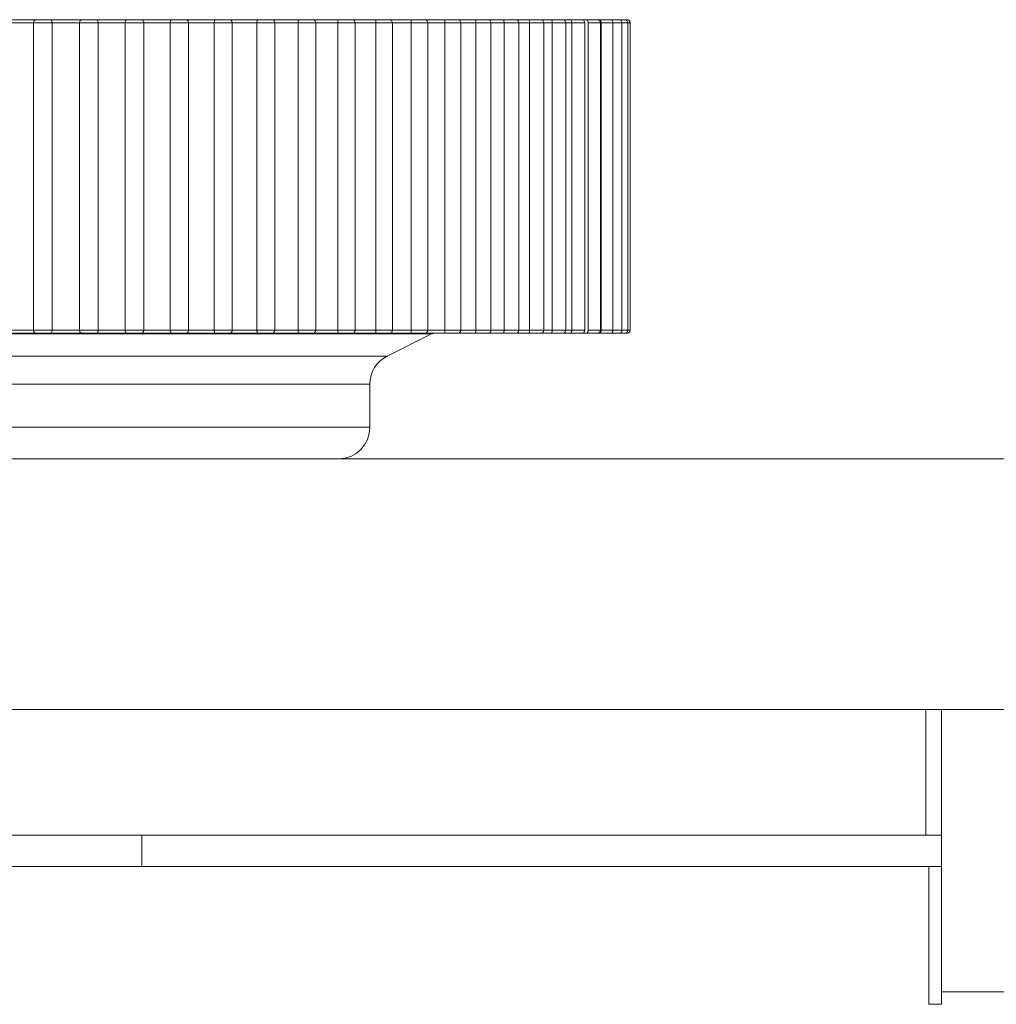
# Model space of a CAD drawing. Units: inches. Extents: x 0 to 16.5, y 0 to 11.7.
# Drawn here: x 3 to 3.1, y 2.6 to 2.7 of the extents above; entities that cross this region are included whole.
import ezdxf

# ---------------------------------------------------------------- set-up
doc = ezdxf.new("R2010")
doc.units = ezdxf.units.IN
doc.header["$MEASUREMENT"] = 0
doc.layers.add('Calque 1', color=7, linetype='Continuous')

msp = doc.modelspace()

# ---------------------------------------------------------------- linework, layer by layer
at = {"layer": 'Calque 1', "lineweight": 0}
for points in [[(3.019101, 2.671636), (3.019379, 2.671636), (3.019643, 2.671636), (3.019921, 2.671636), (3.020199, 2.671636), (3.020476, 2.671636), (3.020754, 2.671636), (3.021032, 2.671636), (3.02131, 2.671636)], [(3.021073, 2.671442), (3.020851, 2.671442), (3.020643, 2.671442), (3.020421, 2.671442), (3.020212, 2.671442), (3.01999, 2.671442), (3.019782, 2.671442), (3.01956, 2.671442), (3.019351, 2.671442)], [(3.021115, 2.671553), (3.021101, 2.671539), (3.021073, 2.671483), (3.021073, 2.671442)], [(3.021073, 2.65215), (3.021073, 2.671442)], [(3.022254, 2.671439), (3.022226, 2.671439), (3.022115, 2.671439), (3.021935, 2.671439), (3.021712, 2.671439), (3.021476, 2.671439), (3.021282, 2.671439), (3.021129, 2.671439), (3.021073, 2.671439)], [(3.021268, 2.671636), (3.02124, 2.671636), (3.021226, 2.671636), (3.021198, 2.671622), (3.021185, 2.671608), (3.021157, 2.671608), (3.021143, 2.671594), (3.021129, 2.671567), (3.021115, 2.671553)], [(3.021268, 2.671636), (3.021296, 2.671636), (3.021393, 2.671636), (3.021532, 2.671636), (3.021698, 2.671636), (3.021851, 2.671636), (3.021976, 2.671636), (3.022046, 2.671636), (3.02206, 2.671636)], [(3.02199, 2.671636), (3.022268, 2.671636), (3.022532, 2.671636), (3.02281, 2.671636), (3.023087, 2.671636), (3.023365, 2.671636), (3.023643, 2.671636), (3.023907, 2.671636), (3.024185, 2.671636)], [(3.022254, 2.671442), (3.022254, 2.671483), (3.02224, 2.671511), (3.022226, 2.671553), (3.022199, 2.67158), (3.022171, 2.671608), (3.022129, 2.671622), (3.022101, 2.671636), (3.02206, 2.671636)], [(3.023962, 2.671442), (3.023754, 2.671442), (3.023546, 2.671442), (3.023323, 2.671442), (3.023115, 2.671442), (3.022893, 2.671442), (3.022685, 2.671442), (3.022462, 2.671442), (3.022254, 2.671442)], [(3.022254, 2.65215), (3.022254, 2.671442)], [(3.024032, 2.671594), (3.024018, 2.67158), (3.02399, 2.671539), (3.023976, 2.671483), (3.023962, 2.671442)], [(3.023962, 2.65215), (3.023962, 2.671442)], [(3.025143, 2.671439), (3.025129, 2.671439), (3.025032, 2.671439), (3.024865, 2.671439), (3.024643, 2.671439), (3.024407, 2.671439), (3.024199, 2.671439), (3.024046, 2.671439), (3.023962, 2.671439)], [(3.024157, 2.671636), (3.024143, 2.671636), (3.024129, 2.671636), (3.024115, 2.671636), (3.024101, 2.671622), (3.024073, 2.671622), (3.02406, 2.671608), (3.024046, 2.671608), (3.024032, 2.671594)], [(3.024157, 2.671636), (3.024157, 2.671636), (3.024199, 2.671636), (3.02431, 2.671636), (3.024449, 2.671636), (3.024615, 2.671636), (3.024768, 2.671636), (3.024879, 2.671636), (3.024949, 2.671636)], [(3.024865, 2.671636), (3.025129, 2.671636), (3.025407, 2.671636), (3.025685, 2.671636), (3.025949, 2.671636), (3.026226, 2.671636), (3.02649, 2.671636), (3.026768, 2.671636), (3.027032, 2.671636)], [(3.025143, 2.671442), (3.025143, 2.671483), (3.025129, 2.671511), (3.025115, 2.671553), (3.025087, 2.67158), (3.02506, 2.671608), (3.025018, 2.671622), (3.02499, 2.671636), (3.024949, 2.671636)], [(3.026837, 2.671442), (3.026629, 2.671442), (3.026407, 2.671442), (3.026198, 2.671442), (3.02599, 2.671442), (3.025768, 2.671442), (3.02556, 2.671442), (3.025351, 2.671442), (3.025143, 2.671442)], [(3.025143, 2.65215), (3.025143, 2.671442)], [(3.026921, 2.671608), (3.026879, 2.67158), (3.026851, 2.671539), (3.026837, 2.671483), (3.026837, 2.671442)], [(3.026837, 2.65215), (3.026837, 2.671442)], [(3.028004, 2.671439), (3.02799, 2.671439), (3.027907, 2.671439), (3.027754, 2.671439), (3.027546, 2.671439), (3.02731, 2.671439), (3.027101, 2.671439), (3.026935, 2.671439), (3.026837, 2.671439)], [(3.027018, 2.671636), (3.027004, 2.671636), (3.02699, 2.671636), (3.026976, 2.671636), (3.026962, 2.671622), (3.026949, 2.671622), (3.026935, 2.671622), (3.026921, 2.671608)], [(3.027018, 2.671636), (3.027018, 2.671636), (3.027074, 2.671636), (3.027185, 2.671636), (3.027337, 2.671636), (3.027504, 2.671636), (3.027643, 2.671636), (3.027754, 2.671636), (3.02781, 2.671636)], [(3.027699, 2.671636), (3.027962, 2.671636), (3.02824, 2.671636), (3.028504, 2.671636), (3.028768, 2.671636), (3.029032, 2.671636), (3.02931, 2.671636), (3.029573, 2.671636), (3.029838, 2.671636)], [(3.028004, 2.671442), (3.028004, 2.671483), (3.02799, 2.671511), (3.027962, 2.671553), (3.027949, 2.67158), (3.027907, 2.671608), (3.027879, 2.671622), (3.027837, 2.671636), (3.02781, 2.671636)], [(3.029657, 2.671442), (3.029449, 2.671442), (3.02924, 2.671442), (3.029032, 2.671442), (3.028823, 2.671442), (3.028615, 2.671442), (3.028407, 2.671442), (3.028198, 2.671442), (3.02799, 2.671442)], [(3.028004, 2.65215), (3.028004, 2.671442)], [(3.029768, 2.671622), (3.029754, 2.671622), (3.029698, 2.67158), (3.029671, 2.671539), (3.029657, 2.671483), (3.029657, 2.671442)], [(3.029657, 2.65215), (3.029657, 2.671442)], [(3.03081, 2.671439), (3.03081, 2.671439), (3.03074, 2.671439), (3.030601, 2.671439), (3.030393, 2.671439), (3.030171, 2.671439), (3.029949, 2.671439), (3.029768, 2.671439), (3.029657, 2.671439)], [(3.029824, 2.671636), (3.029824, 2.671636), (3.02981, 2.671636), (3.029796, 2.671636), (3.029782, 2.671636), (3.029768, 2.671622)], [(3.029824, 2.671636), (3.029838, 2.671636), (3.029893, 2.671636), (3.030018, 2.671636), (3.030171, 2.671636), (3.030337, 2.671636), (3.030476, 2.671636), (3.030574, 2.671636), (3.030615, 2.671636)], [(3.03049, 2.671636), (3.030754, 2.671636), (3.031018, 2.671636), (3.031282, 2.671636), (3.031532, 2.671636), (3.031796, 2.671636), (3.03206, 2.671636), (3.032324, 2.671636), (3.032573, 2.671636)], [(3.03081, 2.671442), (3.03081, 2.671483), (3.030796, 2.671511), (3.030782, 2.671553), (3.030754, 2.67158), (3.030726, 2.671608), (3.030685, 2.671622), (3.030657, 2.671636), (3.030615, 2.671636)], [(3.032421, 2.671439), (3.032212, 2.671439), (3.032004, 2.671439), (3.03181, 2.671439), (3.031601, 2.671439), (3.031393, 2.671439), (3.031199, 2.671439), (3.03099, 2.671439), (3.030782, 2.671439)], [(3.03081, 2.65215), (3.03081, 2.671442)], [(3.032532, 2.671622), (3.032504, 2.671622), (3.032448, 2.67158), (3.032435, 2.671539), (3.032421, 2.671483), (3.032421, 2.671442)], [(3.032421, 2.65215), (3.032421, 2.671442)], [(3.03356, 2.671439), (3.03356, 2.671439), (3.033504, 2.671439), (3.033379, 2.671439), (3.033185, 2.671439), (3.032949, 2.671439), (3.032726, 2.671439), (3.032532, 2.671439), (3.032421, 2.671439)], [(3.032573, 2.671636), (3.032573, 2.671636), (3.03256, 2.671636), (3.032546, 2.671636), (3.032532, 2.671636)], [(3.032573, 2.671636), (3.032587, 2.671636), (3.032657, 2.671636), (3.032796, 2.671636), (3.032949, 2.671636), (3.033115, 2.671636), (3.03324, 2.671636), (3.033337, 2.671636), (3.033365, 2.671636)], [(3.033212, 2.671636), (3.033462, 2.671636), (3.033726, 2.671636), (3.033976, 2.671636), (3.034226, 2.671636), (3.03449, 2.671636), (3.03474, 2.671636), (3.03499, 2.671636), (3.03524, 2.671636)], [(3.03356, 2.671442), (3.033546, 2.671483), (3.033546, 2.671511), (3.033518, 2.671553), (3.033504, 2.67158), (3.033462, 2.671608), (3.033435, 2.671622), (3.033393, 2.671636), (3.033365, 2.671636)], [(3.035101, 2.671442), (3.034907, 2.671442), (3.034712, 2.671442), (3.034504, 2.671442), (3.03431, 2.671442), (3.034115, 2.671442), (3.033907, 2.671442), (3.033712, 2.671442), (3.033518, 2.671442)], [(3.03356, 2.65215), (3.03356, 2.671442)], [(3.035226, 2.671636), (3.035171, 2.671622), (3.035129, 2.67158), (3.035115, 2.671539), (3.035101, 2.671483), (3.035101, 2.671442)], [(3.035101, 2.65215), (3.035101, 2.671442)], [(3.036226, 2.671439), (3.036185, 2.671439), (3.036073, 2.671439), (3.035893, 2.671439), (3.035671, 2.671439), (3.035435, 2.671439), (3.03524, 2.671439), (3.035101, 2.671439)], [(3.03524, 2.671636), (3.035268, 2.671636), (3.035351, 2.671636), (3.035476, 2.671636), (3.035643, 2.671636), (3.03581, 2.671636), (3.035935, 2.671636), (3.036018, 2.671636), (3.036032, 2.671636)], [(3.035851, 2.671636), (3.036101, 2.671636), (3.036351, 2.671636), (3.036601, 2.671636), (3.036837, 2.671636), (3.037087, 2.671636), (3.037323, 2.671636), (3.037573, 2.671636), (3.03781, 2.671636)], [(3.036226, 2.671442), (3.036226, 2.671483), (3.036212, 2.671511), (3.036185, 2.671553), (3.036171, 2.67158), (3.036143, 2.671608), (3.036101, 2.671622), (3.03606, 2.671636), (3.036032, 2.671636)], [(3.037699, 2.671442), (3.037504, 2.671442), (3.03731, 2.671442), (3.037129, 2.671442), (3.036935, 2.671442), (3.03674, 2.671442), (3.036546, 2.671442), (3.036351, 2.671442), (3.036157, 2.671442)], [(3.036226, 2.65215), (3.036226, 2.671442)], [(3.03781, 2.671636), (3.03781, 2.671636), (3.037754, 2.671622), (3.037712, 2.67158), (3.037699, 2.671539), (3.037699, 2.671483), (3.037699, 2.671442)], [(3.037699, 2.65215), (3.037699, 2.671442)], [(3.038796, 2.671439), (3.038782, 2.671439), (3.038671, 2.671439), (3.038504, 2.671439), (3.038282, 2.671439), (3.038046, 2.671439), (3.037837, 2.671439), (3.037699, 2.671439)], [(3.03781, 2.671636), (3.037851, 2.671636), (3.037949, 2.671636), (3.038087, 2.671636), (3.038254, 2.671636), (3.038407, 2.671636), (3.038532, 2.671636), (3.038587, 2.671636), (3.038601, 2.671636)], [(3.038407, 2.671636), (3.038643, 2.671636), (3.038879, 2.671636), (3.039115, 2.671636), (3.039351, 2.671636), (3.039587, 2.671636), (3.039824, 2.671636), (3.040046, 2.671636), (3.040282, 2.671636)], [(3.038796, 2.671442), (3.038796, 2.671483), (3.038782, 2.671511), (3.038768, 2.671553), (3.03874, 2.67158), (3.038712, 2.671608), (3.038671, 2.671622), (3.038643, 2.671636), (3.038601, 2.671636)], [(3.040185, 2.671442), (3.040004, 2.671442), (3.039824, 2.671442), (3.039643, 2.671442), (3.039448, 2.671442), (3.039268, 2.671442), (3.039088, 2.671442), (3.038907, 2.671442), (3.038712, 2.671442)], [(3.038796, 2.65215), (3.038796, 2.671442)], [(3.040282, 2.671636), (3.040282, 2.671636), (3.040226, 2.671622), (3.040198, 2.67158), (3.040185, 2.671539), (3.040185, 2.671483), (3.040185, 2.671442)], [(3.040185, 2.65215), (3.040185, 2.671442)], [(3.041268, 2.671439), (3.041254, 2.671439), (3.041171, 2.671439), (3.041004, 2.671439), (3.040796, 2.671439), (3.04056, 2.671439), (3.040351, 2.671439), (3.040185, 2.671439)], [(3.040282, 2.671636), (3.040323, 2.671636), (3.040435, 2.671636), (3.040574, 2.671636), (3.04074, 2.671636), (3.040893, 2.671636), (3.041004, 2.671636), (3.04106, 2.671636), (3.041073, 2.671636)], [(3.040837, 2.671636), (3.041073, 2.671636), (3.041296, 2.671636), (3.041518, 2.671636), (3.04174, 2.671636), (3.041963, 2.671636), (3.042185, 2.671636), (3.042407, 2.671636), (3.042629, 2.671636)], [(3.041268, 2.671442), (3.041254, 2.671483), (3.041254, 2.671511), (3.041226, 2.671553), (3.041213, 2.67158), (3.041171, 2.671608), (3.041143, 2.671622), (3.041101, 2.671636), (3.041073, 2.671636)], [(3.04256, 2.671442), (3.042379, 2.671442), (3.042212, 2.671442), (3.042032, 2.671442), (3.041865, 2.671442), (3.041685, 2.671442), (3.041518, 2.671442), (3.041337, 2.671442), (3.041157, 2.671442)], [(3.041268, 2.65215), (3.041268, 2.671442)], [(3.042629, 2.671636), (3.042629, 2.671636), (3.042587, 2.671622), (3.042574, 2.67158), (3.04256, 2.671539), (3.04256, 2.671483), (3.04256, 2.671442)], [(3.04256, 2.65215), (3.04256, 2.671442)], [(3.043615, 2.671439), (3.043601, 2.671439), (3.043532, 2.671439), (3.043393, 2.671439), (3.043185, 2.671439), (3.042949, 2.671439), (3.042726, 2.671439), (3.04256, 2.671439)], [(3.042629, 2.671636), (3.042685, 2.671636), (3.042796, 2.671636), (3.042949, 2.671636), (3.043115, 2.671636), (3.043268, 2.671636), (3.043365, 2.671636), (3.043407, 2.671636)], [(3.043157, 2.671636), (3.043379, 2.671636), (3.043587, 2.671636), (3.04381, 2.671636), (3.044018, 2.671636), (3.044226, 2.671636), (3.044435, 2.671636), (3.044643, 2.671636), (3.044851, 2.671636)], [(3.043615, 2.671442), (3.043601, 2.671483), (3.043601, 2.671511), (3.043574, 2.671553), (3.04356, 2.67158), (3.043518, 2.671608), (3.04349, 2.671622), (3.043449, 2.671636), (3.043407, 2.671636)], [(3.044796, 2.671439), (3.044629, 2.671439), (3.044476, 2.671439), (3.04431, 2.671439), (3.044143, 2.671439), (3.043976, 2.671439), (3.04381, 2.671439), (3.043643, 2.671439), (3.043476, 2.671439)], [(3.043615, 2.65215), (3.043615, 2.671442)], [(3.044851, 2.671636), (3.044851, 2.671636), (3.04481, 2.671622), (3.044796, 2.67158), (3.044796, 2.671539), (3.044796, 2.671483), (3.044796, 2.671442)], [(3.044796, 2.65215), (3.044796, 2.671442)], [(3.045824, 2.671439), (3.045824, 2.671439), (3.045768, 2.671439), (3.045629, 2.671439), (3.045435, 2.671439), (3.045212, 2.671439), (3.044976, 2.671439), (3.044796, 2.671439)], [(3.044851, 2.671636), (3.044921, 2.671636), (3.045032, 2.671636), (3.045198, 2.671636), (3.045351, 2.671636), (3.045504, 2.671636), (3.045587, 2.671636), (3.045629, 2.671636)], [(3.045351, 2.671636), (3.045546, 2.671636), (3.045754, 2.671636), (3.045948, 2.671636), (3.046143, 2.671636), (3.046337, 2.671636), (3.046532, 2.671636), (3.046726, 2.671636), (3.046921, 2.671636)], [(3.045824, 2.671442), (3.045824, 2.671483), (3.04581, 2.671511), (3.045796, 2.671553), (3.045768, 2.67158), (3.04574, 2.671608), (3.045699, 2.671622), (3.045671, 2.671636), (3.045629, 2.671636)], [(3.046893, 2.671442), (3.04674, 2.671442), (3.046587, 2.671442), (3.046435, 2.671442), (3.046282, 2.671442), (3.046129, 2.671442), (3.045976, 2.671442), (3.045824, 2.671442), (3.045671, 2.671442)], [(3.045824, 2.65215), (3.045824, 2.671442)], [(3.046921, 2.671636), (3.046921, 2.671636), (3.046893, 2.671622), (3.046893, 2.67158), (3.046893, 2.671539), (3.046893, 2.671483), (3.046893, 2.671442)], [(3.046893, 2.65215), (3.046893, 2.671442)], [(3.047893, 2.671439), (3.047851, 2.671439), (3.047726, 2.671439), (3.047546, 2.671439), (3.047323, 2.671439), (3.047087, 2.671439), (3.046893, 2.671439)], [(3.046921, 2.671636), (3.047004, 2.671636), (3.047129, 2.671636), (3.047296, 2.671636), (3.047448, 2.671636), (3.047588, 2.671636), (3.047671, 2.671636), (3.047699, 2.671636)], [(3.047393, 2.671636), (3.047574, 2.671636), (3.047754, 2.671636), (3.047949, 2.671636), (3.048129, 2.671636), (3.04831, 2.671636), (3.04849, 2.671636), (3.048671, 2.671636), (3.048837, 2.671636)], [(3.047893, 2.671442), (3.047893, 2.671483), (3.047879, 2.671511), (3.047851, 2.671553), (3.047837, 2.67158), (3.04781, 2.671608), (3.047768, 2.671622), (3.047726, 2.671636), (3.047699, 2.671636)], [(3.048837, 2.671442), (3.048698, 2.671442), (3.04856, 2.671442), (3.048421, 2.671442), (3.048282, 2.671442), (3.048129, 2.671442), (3.04799, 2.671442), (3.047851, 2.671442), (3.047699, 2.671442)], [(3.047893, 2.65215), (3.047893, 2.671442)], [(3.048837, 2.671636), (3.048837, 2.671636), (3.048823, 2.671622), (3.048823, 2.67158), (3.048837, 2.671539), (3.048837, 2.671483), (3.048837, 2.671442)], [(3.048837, 2.671636), (3.048935, 2.671636), (3.049074, 2.671636), (3.049226, 2.671636), (3.049393, 2.671636), (3.049518, 2.671636), (3.049587, 2.671636), (3.049601, 2.671636)], [(3.048837, 2.65215), (3.048837, 2.671442)], [(3.049796, 2.671439), (3.049782, 2.671439), (3.049671, 2.671439), (3.04949, 2.671439), (3.049268, 2.671439), (3.049046, 2.671439), (3.048837, 2.671439)], [(3.049268, 2.671636), (3.049435, 2.671636), (3.049615, 2.671636), (3.049782, 2.671636), (3.049949, 2.671636), (3.050115, 2.671636), (3.050268, 2.671636), (3.050435, 2.671636), (3.050601, 2.671636)], [(3.050615, 2.671442), (3.05049, 2.671442), (3.050365, 2.671442), (3.050226, 2.671442), (3.050101, 2.671442), (3.049976, 2.671442), (3.049837, 2.671442), (3.049712, 2.671442), (3.049573, 2.671442)], [(3.049796, 2.671442), (3.049796, 2.671483), (3.049782, 2.671511), (3.049768, 2.671553), (3.04974, 2.67158), (3.049712, 2.671608), (3.049685, 2.671622), (3.049643, 2.671636), (3.049601, 2.671636)], [(3.049796, 2.65215), (3.049796, 2.671442)], [(3.050601, 2.671636), (3.050601, 2.671636), (3.050587, 2.671622), (3.050601, 2.67158), (3.050601, 2.671539), (3.050615, 2.671483), (3.050615, 2.671442)], [(3.050601, 2.671636), (3.050699, 2.671636), (3.050837, 2.671636), (3.051004, 2.671636), (3.051157, 2.671636), (3.051282, 2.671636), (3.051337, 2.671636), (3.051351, 2.671636)], [(3.050615, 2.65215), (3.050615, 2.671442)], [(3.051546, 2.671439), (3.051532, 2.671439), (3.051435, 2.671439), (3.051268, 2.671439), (3.05106, 2.671439), (3.050823, 2.671439), (3.050615, 2.671439)], [(3.050976, 2.671636), (3.051143, 2.671636), (3.051296, 2.671636), (3.051449, 2.671636), (3.051587, 2.671636), (3.05174, 2.671636), (3.051893, 2.671636), (3.052032, 2.671636), (3.052171, 2.671636)], [(3.052212, 2.671442), (3.052101, 2.671442), (3.05199, 2.671442), (3.051879, 2.671442), (3.051754, 2.671442), (3.051643, 2.671442), (3.051518, 2.671442), (3.051407, 2.671442), (3.051282, 2.671442)], [(3.051546, 2.671442), (3.051546, 2.671483), (3.051532, 2.671511), (3.051504, 2.671553), (3.05149, 2.67158), (3.051462, 2.671608), (3.051421, 2.671622), (3.051379, 2.671636), (3.051351, 2.671636)], [(3.051546, 2.65215), (3.051546, 2.671442)], [(3.052171, 2.671636), (3.052282, 2.671636), (3.052435, 2.671636), (3.052601, 2.671636), (3.052754, 2.671636), (3.052865, 2.671636), (3.052907, 2.671636)], [(3.052171, 2.671636), (3.052171, 2.671636), (3.052185, 2.671622), (3.052199, 2.67158), (3.052212, 2.671539), (3.052212, 2.671483), (3.052212, 2.671442)], [(3.052212, 2.65215), (3.052212, 2.671442)], [(3.053115, 2.671439), (3.053101, 2.671439), (3.053032, 2.671439), (3.052879, 2.671439), (3.052671, 2.671439), (3.052435, 2.671439), (3.052212, 2.671439)], [(3.053629, 2.671439), (3.053532, 2.671439), (3.053435, 2.671439), (3.053337, 2.671439), (3.053226, 2.671439), (3.053129, 2.671439), (3.053032, 2.671439), (3.052921, 2.671439), (3.05281, 2.671439)], [(3.052907, 2.671636), (3.052921, 2.671636), (3.05306, 2.671636), (3.053185, 2.671636), (3.053324, 2.671636), (3.053449, 2.671636), (3.053574, 2.671636)], [(3.053115, 2.671442), (3.053101, 2.671483), (3.053101, 2.671511), (3.053073, 2.671553), (3.053046, 2.67158), (3.053018, 2.671608), (3.05299, 2.671622), (3.052948, 2.671636), (3.052907, 2.671636)], [(3.053115, 2.65215), (3.053115, 2.671442)], [(3.053574, 2.671636), (3.053685, 2.671636), (3.053837, 2.671636), (3.054004, 2.671636), (3.054157, 2.671636), (3.054254, 2.671636), (3.054296, 2.671636)], [(3.053574, 2.671636), (3.053574, 2.671636), (3.053587, 2.671622), (3.053615, 2.67158), (3.053629, 2.671539), (3.053629, 2.671483), (3.053629, 2.671442)], [(3.053629, 2.65215), (3.053629, 2.671442)], [(3.05449, 2.671439), (3.05449, 2.671439), (3.054435, 2.671439), (3.054282, 2.671439), (3.054087, 2.671439), (3.053851, 2.671439), (3.053629, 2.671439)], [(3.054296, 2.671636), (3.054337, 2.671636), (3.054448, 2.671636), (3.05456, 2.671636), (3.054671, 2.671636), (3.054782, 2.671636)], [(3.05449, 2.671442), (3.05449, 2.671483), (3.054476, 2.671511), (3.054462, 2.671553), (3.054435, 2.67158), (3.054407, 2.671608), (3.054365, 2.671622), (3.054337, 2.671636), (3.054296, 2.671636)], [(3.054865, 2.671442), (3.054782, 2.671442), (3.054699, 2.671442), (3.054601, 2.671442), (3.054518, 2.671442), (3.05449, 2.671442)], [(3.05449, 2.65215), (3.05449, 2.671442)], [(3.054782, 2.671636), (3.054907, 2.671636), (3.05506, 2.671636), (3.055226, 2.671636), (3.055365, 2.671636), (3.055449, 2.671636), (3.055476, 2.671636)], [(3.054782, 2.671636), (3.054782, 2.671636), (3.05481, 2.671622), (3.054837, 2.67158), (3.054851, 2.671539), (3.054865, 2.671483), (3.054865, 2.671442)], [(3.054865, 2.65215), (3.054865, 2.671442)], [(3.055685, 2.671439), (3.055629, 2.671439), (3.055504, 2.671439), (3.05531, 2.671439), (3.055087, 2.671439), (3.054865, 2.671439)], [(3.055476, 2.671636), (3.055518, 2.671636), (3.055601, 2.671636), (3.055699, 2.671636), (3.055782, 2.671636)], [(3.055685, 2.671442), (3.055671, 2.671483), (3.055657, 2.671511), (3.055643, 2.671553), (3.055615, 2.67158), (3.055587, 2.671608), (3.05556, 2.671622), (3.055518, 2.671636), (3.055476, 2.671636)], [(3.055685, 2.65215), (3.055685, 2.671442)], [(3.055782, 2.671636), (3.055921, 2.671636), (3.056074, 2.671636), (3.05624, 2.671636), (3.056365, 2.671636), (3.056449, 2.671636), (3.056462, 2.671636)], [(3.055782, 2.671636), (3.055782, 2.671636), (3.055823, 2.671622), (3.055851, 2.67158), (3.055879, 2.671539), (3.055893, 2.671483), (3.055893, 2.671442)], [(3.055893, 2.65215), (3.055893, 2.671442)], [(3.056671, 2.671439), (3.056643, 2.671439), (3.056532, 2.671439), (3.056337, 2.671439), (3.056115, 2.671439), (3.055893, 2.671439)], [(3.056296, 2.671636), (3.05631, 2.671636), (3.056379, 2.671636), (3.056449, 2.671636), (3.056518, 2.671636), (3.056587, 2.671636)], [(3.056671, 2.671442), (3.056657, 2.671483), (3.056657, 2.671511), (3.056629, 2.671553), (3.056615, 2.67158), (3.056573, 2.671608), (3.056546, 2.671622), (3.056504, 2.671636), (3.056462, 2.671636)], [(3.056587, 2.671636), (3.056726, 2.671636), (3.056893, 2.671636), (3.057046, 2.671636), (3.057171, 2.671636), (3.05724, 2.671636), (3.057254, 2.671636)], [(3.056587, 2.671636), (3.056587, 2.671636), (3.056629, 2.671622), (3.056671, 2.67158), (3.056698, 2.671539), (3.056712, 2.671483), (3.056712, 2.671442)], [(3.056671, 2.65215), (3.056671, 2.671442)], [(3.056712, 2.65215), (3.056712, 2.671442)], [(3.057448, 2.671439), (3.057435, 2.671439), (3.057337, 2.671439), (3.057171, 2.671439), (3.056949, 2.671439), (3.056712, 2.671439)], [(3.057254, 2.671636), (3.057323, 2.671636), (3.05749, 2.671636), (3.057643, 2.671636), (3.057768, 2.671636), (3.057824, 2.671636)], [(3.057448, 2.671442), (3.057448, 2.671483), (3.057435, 2.671511), (3.057421, 2.671553), (3.057393, 2.67158), (3.057365, 2.671608), (3.057323, 2.671622), (3.057296, 2.671636), (3.057254, 2.671636)], [(3.057448, 2.65215), (3.057448, 2.671442)], [(3.058018, 2.671439), (3.058018, 2.671439), (3.057935, 2.671439), (3.057782, 2.671439), (3.05756, 2.671439), (3.057448, 2.671439)], [(3.05774, 2.671636), (3.05774, 2.671636), (3.05781, 2.671622)], [(3.057824, 2.671636), (3.057879, 2.671636), (3.058032, 2.671636), (3.058143, 2.671636), (3.058185, 2.671636)], [(3.058018, 2.671442), (3.058018, 2.671483), (3.058004, 2.671511), (3.05799, 2.671553), (3.057962, 2.67158), (3.057935, 2.671608), (3.057907, 2.671622), (3.057865, 2.671636), (3.057824, 2.671636)], [(3.058018, 2.65215), (3.058018, 2.671442)], [(3.058393, 2.671439), (3.058379, 2.671439), (3.058324, 2.671439), (3.058171, 2.671439), (3.058018, 2.671439)], [(3.058185, 2.671636), (3.058199, 2.671636), (3.058296, 2.671636), (3.058337, 2.671636)], [(3.058393, 2.671442), (3.058379, 2.671483), (3.058365, 2.671511), (3.058351, 2.671553), (3.058324, 2.67158), (3.058296, 2.671608), (3.058268, 2.671622), (3.058226, 2.671636), (3.058185, 2.671636)], [(3.058532, 2.671442), (3.058532, 2.671483), (3.058518, 2.671511), (3.058504, 2.671553), (3.058476, 2.67158), (3.058449, 2.671608), (3.058407, 2.671622), (3.058379, 2.671636), (3.058337, 2.671636)], [(3.058393, 2.65215), (3.058393, 2.671442)], [(3.058532, 2.671439), (3.058532, 2.671439), (3.05849, 2.671439), (3.058393, 2.671439)], [(3.058532, 2.65215), (3.058532, 2.671442)], [(3.019351, 2.652147), (3.01956, 2.652147), (3.019782, 2.652147), (3.01999, 2.652147), (3.020212, 2.652147), (3.020421, 2.652147), (3.020643, 2.652147), (3.020851, 2.652147), (3.021073, 2.652147)], [(3.021073, 2.65215), (3.021073, 2.652094), (3.021101, 2.652053), (3.021115, 2.652039)], [(3.021073, 2.652147), (3.021129, 2.652147), (3.021282, 2.652147), (3.021476, 2.652147), (3.021712, 2.652147), (3.021935, 2.652147), (3.022115, 2.652147), (3.022226, 2.652147), (3.022254, 2.652147)], [(3.02206, 2.651955), (3.022101, 2.651955), (3.022129, 2.651969), (3.022171, 2.651983), (3.022199, 2.652011), (3.022226, 2.652039), (3.02224, 2.652067), (3.022254, 2.652108), (3.022254, 2.65215)], [(3.022254, 2.65215), (3.022462, 2.65215), (3.022685, 2.65215), (3.022893, 2.65215), (3.023115, 2.65215), (3.023323, 2.65215), (3.023546, 2.65215), (3.023754, 2.65215), (3.023962, 2.65215)], [(3.023962, 2.65215), (3.023976, 2.652094), (3.02399, 2.652053), (3.024018, 2.652011), (3.024032, 2.651997)], [(3.023962, 2.652147), (3.024046, 2.652147), (3.024199, 2.652147), (3.024407, 2.652147), (3.024643, 2.652147), (3.024865, 2.652147), (3.025032, 2.652147), (3.025129, 2.652147), (3.025143, 2.652147)], [(3.024949, 2.651955), (3.02499, 2.651955), (3.025018, 2.651969), (3.02506, 2.651983), (3.025087, 2.652011), (3.025115, 2.652039), (3.025129, 2.652067), (3.025143, 2.652108), (3.025143, 2.65215)], [(3.025143, 2.65215), (3.025351, 2.65215), (3.02556, 2.65215), (3.025768, 2.65215), (3.02599, 2.65215), (3.026198, 2.65215), (3.026407, 2.65215), (3.026629, 2.65215), (3.026837, 2.65215)], [(3.026837, 2.65215), (3.026837, 2.652094), (3.026851, 2.652053), (3.026879, 2.652011), (3.026921, 2.651969)], [(3.026837, 2.652147), (3.026935, 2.652147), (3.027101, 2.652147), (3.02731, 2.652147), (3.027546, 2.652147), (3.027754, 2.652147), (3.027907, 2.652147), (3.02799, 2.652147), (3.028004, 2.652147)], [(3.02781, 2.651955), (3.027837, 2.651955), (3.027879, 2.651969), (3.027907, 2.651983), (3.027949, 2.652011), (3.027962, 2.652039), (3.02799, 2.652067), (3.028004, 2.652108), (3.028004, 2.65215)], [(3.02799, 2.65215), (3.028198, 2.65215), (3.028407, 2.65215), (3.028615, 2.65215), (3.028823, 2.65215), (3.029032, 2.65215), (3.02924, 2.65215), (3.029449, 2.65215), (3.029657, 2.65215)], [(3.029657, 2.65215), (3.029657, 2.652094), (3.029671, 2.652053), (3.029698, 2.652011), (3.029754, 2.651969), (3.029768, 2.651969)], [(3.029657, 2.652147), (3.029768, 2.652147), (3.029949, 2.652147), (3.030171, 2.652147), (3.030393, 2.652147), (3.030601, 2.652147), (3.03074, 2.652147), (3.03081, 2.652147)], [(3.030615, 2.651955), (3.030657, 2.651955), (3.030685, 2.651969), (3.030726, 2.651983), (3.030754, 2.652011), (3.030782, 2.652039), (3.030796, 2.652067), (3.03081, 2.652108), (3.03081, 2.65215)], [(3.030782, 2.65215), (3.03099, 2.65215), (3.031199, 2.65215), (3.031393, 2.65215), (3.031601, 2.65215), (3.03181, 2.65215), (3.032004, 2.65215), (3.032212, 2.65215), (3.032421, 2.65215)], [(3.032421, 2.65215), (3.032421, 2.652094), (3.032435, 2.652053), (3.032448, 2.652011), (3.032504, 2.651969), (3.032532, 2.651955)], [(3.032421, 2.652147), (3.032532, 2.652147), (3.032726, 2.652147), (3.032949, 2.652147), (3.033185, 2.652147), (3.033379, 2.652147), (3.033504, 2.652147), (3.03356, 2.652147)], [(3.033365, 2.651955), (3.033393, 2.651955), (3.033435, 2.651969), (3.033462, 2.651983), (3.033504, 2.652011), (3.033518, 2.652039), (3.033546, 2.652067), (3.033546, 2.652108), (3.03356, 2.65215)], [(3.033518, 2.65215), (3.033712, 2.65215), (3.033907, 2.65215), (3.034115, 2.65215), (3.03431, 2.65215), (3.034504, 2.65215), (3.034712, 2.65215), (3.034907, 2.65215), (3.035101, 2.65215)], [(3.035101, 2.65215), (3.035101, 2.652094), (3.035115, 2.652053), (3.035129, 2.652011), (3.035171, 2.651969), (3.035226, 2.651955)], [(3.035101, 2.652147), (3.03524, 2.652147), (3.035435, 2.652147), (3.035671, 2.652147), (3.035893, 2.652147), (3.036073, 2.652147), (3.036185, 2.652147), (3.036226, 2.652147)], [(3.036032, 2.651955), (3.03606, 2.651955), (3.036101, 2.651969), (3.036143, 2.651983), (3.036171, 2.652011), (3.036185, 2.652039), (3.036212, 2.652067), (3.036226, 2.652108), (3.036226, 2.65215)], [(3.036157, 2.65215), (3.036351, 2.65215), (3.036546, 2.65215), (3.03674, 2.65215), (3.036935, 2.65215), (3.037129, 2.65215), (3.03731, 2.65215), (3.037504, 2.65215), (3.037699, 2.65215)], [(3.037699, 2.65215), (3.037699, 2.652094), (3.037699, 2.652053), (3.037712, 2.652011), (3.037754, 2.651969), (3.03781, 2.651955)], [(3.037699, 2.652147), (3.037837, 2.652147), (3.038046, 2.652147), (3.038282, 2.652147), (3.038504, 2.652147), (3.038671, 2.652147), (3.038782, 2.652147), (3.038796, 2.652147)], [(3.038601, 2.651955), (3.038643, 2.651955), (3.038671, 2.651969), (3.038712, 2.651983), (3.03874, 2.652011), (3.038768, 2.652039), (3.038782, 2.652067), (3.038796, 2.652108), (3.038796, 2.65215)], [(3.038712, 2.65215), (3.038907, 2.65215), (3.039088, 2.65215), (3.039268, 2.65215), (3.039448, 2.65215), (3.039643, 2.65215), (3.039824, 2.65215), (3.040004, 2.65215), (3.040185, 2.65215)], [(3.040185, 2.65215), (3.040185, 2.652094), (3.040185, 2.652053), (3.040198, 2.652011), (3.040226, 2.651969), (3.040282, 2.651955)], [(3.040185, 2.652147), (3.040351, 2.652147), (3.04056, 2.652147), (3.040796, 2.652147), (3.041004, 2.652147), (3.041171, 2.652147), (3.041254, 2.652147), (3.041268, 2.652147)], [(3.041073, 2.651955), (3.041101, 2.651955), (3.041143, 2.651969), (3.041171, 2.651983), (3.041213, 2.652011), (3.041226, 2.652039), (3.041254, 2.652067), (3.041254, 2.652108), (3.041268, 2.65215)], [(3.041157, 2.65215), (3.041337, 2.65215), (3.041518, 2.65215), (3.041685, 2.65215), (3.041865, 2.65215), (3.042032, 2.65215), (3.042212, 2.65215), (3.042379, 2.65215), (3.04256, 2.65215)], [(3.04256, 2.65215), (3.04256, 2.652094), (3.04256, 2.652053), (3.042574, 2.652011), (3.042587, 2.651969), (3.042629, 2.651955)], [(3.04256, 2.652147), (3.042726, 2.652147), (3.042949, 2.652147), (3.043185, 2.652147), (3.043393, 2.652147), (3.043532, 2.652147), (3.043601, 2.652147), (3.043615, 2.652147)], [(3.043407, 2.651955), (3.043449, 2.651955), (3.04349, 2.651969), (3.043518, 2.651983), (3.04356, 2.652011), (3.043574, 2.652039), (3.043601, 2.652067), (3.043601, 2.652108), (3.043615, 2.65215)], [(3.043476, 2.65215), (3.043643, 2.65215), (3.04381, 2.65215), (3.043976, 2.65215), (3.044143, 2.65215), (3.04431, 2.65215), (3.044476, 2.65215), (3.044629, 2.65215), (3.044796, 2.65215)], [(3.044796, 2.65215), (3.044796, 2.652094), (3.044796, 2.652053), (3.044796, 2.652011), (3.04481, 2.651969), (3.044851, 2.651955)], [(3.044796, 2.652147), (3.044976, 2.652147), (3.045212, 2.652147), (3.045435, 2.652147), (3.045629, 2.652147), (3.045768, 2.652147), (3.045824, 2.652147)], [(3.045629, 2.651955), (3.045671, 2.651955), (3.045699, 2.651969), (3.04574, 2.651983), (3.045768, 2.652011), (3.045796, 2.652039), (3.04581, 2.652067), (3.045824, 2.652108), (3.045824, 2.65215)], [(3.045671, 2.652147), (3.045824, 2.652147), (3.045976, 2.652147), (3.046129, 2.652147), (3.046282, 2.652147), (3.046435, 2.652147), (3.046587, 2.652147), (3.04674, 2.652147), (3.046893, 2.652147)], [(3.046893, 2.65215), (3.046893, 2.652094), (3.046893, 2.652053), (3.046893, 2.652011), (3.046893, 2.651969), (3.046921, 2.651955)], [(3.046893, 2.652147), (3.047087, 2.652147), (3.047323, 2.652147), (3.047546, 2.652147), (3.047726, 2.652147), (3.047851, 2.652147), (3.047893, 2.652147)], [(3.047699, 2.651955), (3.047726, 2.651955), (3.047768, 2.651969), (3.04781, 2.651983), (3.047837, 2.652011), (3.047851, 2.652039), (3.047879, 2.652067), (3.047893, 2.652108), (3.047893, 2.65215)], [(3.047699, 2.652147), (3.047851, 2.652147), (3.04799, 2.652147), (3.048129, 2.652147), (3.048282, 2.652147), (3.048421, 2.652147), (3.04856, 2.652147), (3.048698, 2.652147), (3.048837, 2.652147)], [(3.048837, 2.65215), (3.048837, 2.652094), (3.048837, 2.652053), (3.048823, 2.652011), (3.048823, 2.651969), (3.048837, 2.651955)], [(3.048837, 2.652147), (3.049046, 2.652147), (3.049268, 2.652147), (3.04949, 2.652147), (3.049671, 2.652147), (3.049782, 2.652147), (3.049796, 2.652147)], [(3.049573, 2.65215), (3.049712, 2.65215), (3.049837, 2.65215), (3.049976, 2.65215), (3.050101, 2.65215), (3.050226, 2.65215), (3.050365, 2.65215), (3.05049, 2.65215), (3.050615, 2.65215)], [(3.049601, 2.651955), (3.049643, 2.651955), (3.049685, 2.651969), (3.049712, 2.651983), (3.04974, 2.652011), (3.049768, 2.652039), (3.049782, 2.652067), (3.049796, 2.652108), (3.049796, 2.65215)], [(3.050615, 2.65215), (3.050615, 2.652094), (3.050601, 2.652053), (3.050601, 2.652011), (3.050587, 2.651969), (3.050601, 2.651955)], [(3.050615, 2.652147), (3.050823, 2.652147), (3.05106, 2.652147), (3.051268, 2.652147), (3.051435, 2.652147), (3.051532, 2.652147), (3.051546, 2.652147)], [(3.051282, 2.65215), (3.051407, 2.65215), (3.051518, 2.65215), (3.051643, 2.65215), (3.051754, 2.65215), (3.051879, 2.65215), (3.05199, 2.65215), (3.052101, 2.65215), (3.052212, 2.65215)], [(3.051351, 2.651955), (3.051379, 2.651955), (3.051421, 2.651969), (3.051462, 2.651983), (3.05149, 2.652011), (3.051504, 2.652039), (3.051532, 2.652067), (3.051546, 2.652108), (3.051546, 2.65215)], [(3.052212, 2.65215), (3.052212, 2.652094), (3.052212, 2.652053), (3.052199, 2.652011), (3.052185, 2.651969), (3.052171, 2.651955)], [(3.052212, 2.652147), (3.052435, 2.652147), (3.052671, 2.652147), (3.052879, 2.652147), (3.053032, 2.652147), (3.053101, 2.652147), (3.053115, 2.652147)], [(3.05281, 2.65215), (3.052921, 2.65215), (3.053032, 2.65215), (3.053129, 2.65215), (3.053226, 2.65215), (3.053337, 2.65215), (3.053435, 2.65215), (3.053532, 2.65215), (3.053629, 2.65215)], [(3.052907, 2.651955), (3.052948, 2.651955), (3.05299, 2.651969), (3.053018, 2.651983), (3.053046, 2.652011), (3.053073, 2.652039), (3.053101, 2.652067), (3.053101, 2.652108), (3.053115, 2.65215)], [(3.053629, 2.65215), (3.053629, 2.652094), (3.053629, 2.652053), (3.053615, 2.652011), (3.053587, 2.651969), (3.053574, 2.651955)], [(3.053629, 2.652147), (3.053851, 2.652147), (3.054087, 2.652147), (3.054282, 2.652147), (3.054435, 2.652147), (3.05449, 2.652147)], [(3.054296, 2.651955), (3.054337, 2.651955), (3.054365, 2.651969), (3.054407, 2.651983), (3.054435, 2.652011), (3.054462, 2.652039), (3.054476, 2.652067), (3.05449, 2.652108), (3.05449, 2.65215)], [(3.05449, 2.65215), (3.054518, 2.65215), (3.054601, 2.65215), (3.054699, 2.65215), (3.054782, 2.65215), (3.054865, 2.65215)], [(3.054865, 2.65215), (3.054865, 2.652094), (3.054851, 2.652053), (3.054837, 2.652011), (3.05481, 2.651969), (3.054782, 2.651955)], [(3.054865, 2.652147), (3.055087, 2.652147), (3.05531, 2.652147), (3.055504, 2.652147), (3.055629, 2.652147), (3.055685, 2.652147)], [(3.055476, 2.651955), (3.055518, 2.651955), (3.05556, 2.651969), (3.055587, 2.651983), (3.055615, 2.652011), (3.055643, 2.652039), (3.055657, 2.652067), (3.055671, 2.652108), (3.055685, 2.65215)], [(3.055893, 2.65215), (3.055893, 2.652094), (3.055879, 2.652053), (3.055851, 2.652011), (3.055823, 2.651969), (3.055782, 2.651955)], [(3.055893, 2.652147), (3.056115, 2.652147), (3.056337, 2.652147), (3.056532, 2.652147), (3.056643, 2.652147), (3.056671, 2.652147)], [(3.056462, 2.651955), (3.056504, 2.651955), (3.056546, 2.651969), (3.056573, 2.651983), (3.056615, 2.652011), (3.056629, 2.652039), (3.056657, 2.652067), (3.056657, 2.652108), (3.056671, 2.65215)], [(3.056712, 2.65215), (3.056712, 2.652094), (3.056698, 2.652053), (3.056671, 2.652011), (3.056629, 2.651969), (3.056587, 2.651955)], [(3.056712, 2.652147), (3.056949, 2.652147), (3.057171, 2.652147), (3.057337, 2.652147), (3.057435, 2.652147), (3.057448, 2.652147)], [(3.057254, 2.651955), (3.057296, 2.651955), (3.057323, 2.651969), (3.057365, 2.651983), (3.057393, 2.652011), (3.057421, 2.652039), (3.057435, 2.652067), (3.057448, 2.652108), (3.057448, 2.65215)], [(3.057448, 2.652147), (3.05756, 2.652147), (3.057782, 2.652147), (3.057935, 2.652147), (3.058018, 2.652147)], [(3.057824, 2.651955), (3.057865, 2.651955), (3.057907, 2.651969), (3.057935, 2.651983), (3.057962, 2.652011), (3.05799, 2.652039), (3.058004, 2.652067), (3.058018, 2.652108), (3.058018, 2.65215)], [(3.058018, 2.652147), (3.058171, 2.652147), (3.058324, 2.652147), (3.058379, 2.652147), (3.058393, 2.652147)], [(3.058185, 2.651955), (3.058226, 2.651955), (3.058268, 2.651969), (3.058296, 2.651983), (3.058324, 2.652011), (3.058351, 2.652039), (3.058365, 2.652067), (3.058379, 2.652108), (3.058393, 2.65215)], [(3.058337, 2.651955), (3.058379, 2.651955), (3.058407, 2.651969), (3.058449, 2.651983), (3.058476, 2.652011), (3.058504, 2.652039), (3.058518, 2.652067), (3.058532, 2.652108), (3.058532, 2.65215)], [(3.058393, 2.652147), (3.05849, 2.652147), (3.058532, 2.652147)], [(3.046101, 2.651925), (3.046087, 2.651925), (3.045226, 2.651925), (3.043032, 2.651925), (3.039615, 2.651925), (3.035143, 2.651925), (3.029838, 2.651925), (3.023976, 2.651925), (3.017837, 2.651925), (3.011726, 2.651925), (3.005976, 2.651925)], [(3.02131, 2.651955), (3.021032, 2.651955), (3.020754, 2.651955), (3.020476, 2.651955), (3.020199, 2.651955), (3.019921, 2.651955), (3.019643, 2.651955), (3.019379, 2.651955), (3.019101, 2.651955)], [(3.021115, 2.652025), (3.021129, 2.652011), (3.021143, 2.651997), (3.021157, 2.651983), (3.021185, 2.651969), (3.021198, 2.651969), (3.021226, 2.651955), (3.02124, 2.651955), (3.021268, 2.651955)], [(3.02206, 2.651955), (3.022046, 2.651955), (3.021976, 2.651955), (3.021851, 2.651955), (3.021698, 2.651955), (3.021532, 2.651955), (3.021393, 2.651955), (3.021296, 2.651955), (3.021268, 2.651955)], [(3.024185, 2.651955), (3.023907, 2.651955), (3.023643, 2.651955), (3.023365, 2.651955), (3.023087, 2.651955), (3.02281, 2.651955), (3.022532, 2.651955), (3.022268, 2.651955), (3.02199, 2.651955)], [(3.024032, 2.651997), (3.024046, 2.651983), (3.02406, 2.651969), (3.024073, 2.651969), (3.024101, 2.651955), (3.024115, 2.651955), (3.024129, 2.651955), (3.024143, 2.651955), (3.024157, 2.651955)], [(3.024949, 2.651955), (3.024949, 2.651955), (3.024879, 2.651955), (3.024768, 2.651955), (3.024615, 2.651955), (3.024449, 2.651955), (3.02431, 2.651955), (3.024199, 2.651955), (3.024157, 2.651955)], [(3.027032, 2.651955), (3.026768, 2.651955), (3.02649, 2.651955), (3.026226, 2.651955), (3.025949, 2.651955), (3.025685, 2.651955), (3.025407, 2.651955), (3.025129, 2.651955), (3.024865, 2.651955)], [(3.026921, 2.651969), (3.026935, 2.651969), (3.026949, 2.651969), (3.026962, 2.651955), (3.026976, 2.651955), (3.02699, 2.651955), (3.027004, 2.651955), (3.027018, 2.651955)], [(3.02781, 2.651955), (3.02781, 2.651955), (3.027754, 2.651955), (3.027643, 2.651955), (3.027504, 2.651955), (3.027337, 2.651955), (3.027185, 2.651955), (3.027074, 2.651955), (3.027018, 2.651955)], [(3.029838, 2.651955), (3.029573, 2.651955), (3.02931, 2.651955), (3.029032, 2.651955), (3.028768, 2.651955), (3.028504, 2.651955), (3.02824, 2.651955), (3.027962, 2.651955), (3.027699, 2.651955)], [(3.029768, 2.651955), (3.029768, 2.651955), (3.029782, 2.651955), (3.029796, 2.651955), (3.02981, 2.651955), (3.029824, 2.651955)], [(3.030615, 2.651955), (3.030615, 2.651955), (3.030574, 2.651955), (3.030476, 2.651955), (3.030337, 2.651955), (3.030171, 2.651955), (3.030018, 2.651955), (3.029893, 2.651955), (3.029838, 2.651955), (3.029824, 2.651955)], [(3.032573, 2.651955), (3.032324, 2.651955), (3.03206, 2.651955), (3.031796, 2.651955), (3.031532, 2.651955), (3.031282, 2.651955), (3.031018, 2.651955), (3.030754, 2.651955), (3.03049, 2.651955)], [(3.032532, 2.651955), (3.032532, 2.651955), (3.032546, 2.651955), (3.03256, 2.651955), (3.032573, 2.651955)], [(3.033365, 2.651955), (3.033337, 2.651955), (3.03324, 2.651955), (3.033115, 2.651955), (3.032949, 2.651955), (3.032796, 2.651955), (3.032657, 2.651955), (3.032587, 2.651955), (3.032573, 2.651955)], [(3.03524, 2.651955), (3.03499, 2.651955), (3.03474, 2.651955), (3.03449, 2.651955), (3.034226, 2.651955), (3.033976, 2.651955), (3.033726, 2.651955), (3.033462, 2.651955), (3.033212, 2.651955)], [(3.036032, 2.651955), (3.036018, 2.651955), (3.035935, 2.651955), (3.03581, 2.651955), (3.035643, 2.651955), (3.035476, 2.651955), (3.035351, 2.651955), (3.035268, 2.651955), (3.03524, 2.651955)], [(3.03781, 2.651955), (3.037573, 2.651955), (3.037323, 2.651955), (3.037087, 2.651955), (3.036837, 2.651955), (3.036601, 2.651955), (3.036351, 2.651955), (3.036101, 2.651955), (3.035851, 2.651955)], [(3.038601, 2.651955), (3.038587, 2.651955), (3.038532, 2.651955), (3.038407, 2.651955), (3.038254, 2.651955), (3.038087, 2.651955), (3.037949, 2.651955), (3.037851, 2.651955), (3.03781, 2.651955)], [(3.040282, 2.651955), (3.040046, 2.651955), (3.039824, 2.651955), (3.039587, 2.651955), (3.039351, 2.651955), (3.039115, 2.651955), (3.038879, 2.651955), (3.038643, 2.651955), (3.038407, 2.651955)], [(3.041073, 2.651955), (3.04106, 2.651955), (3.041004, 2.651955), (3.040893, 2.651955), (3.04074, 2.651955), (3.040574, 2.651955), (3.040435, 2.651955), (3.040323, 2.651955), (3.040282, 2.651955)], [(3.042629, 2.651955), (3.042407, 2.651955), (3.042185, 2.651955), (3.041963, 2.651955), (3.04174, 2.651955), (3.041518, 2.651955), (3.041296, 2.651955), (3.041073, 2.651955), (3.040837, 2.651955)], [(3.043407, 2.651955), (3.043407, 2.651955), (3.043365, 2.651955), (3.043268, 2.651955), (3.043115, 2.651955), (3.042949, 2.651955), (3.042796, 2.651955), (3.042685, 2.651955), (3.042629, 2.651955)], [(3.044851, 2.651955), (3.044643, 2.651955), (3.044435, 2.651955), (3.044226, 2.651955), (3.044018, 2.651955), (3.04381, 2.651955), (3.043587, 2.651955), (3.043379, 2.651955), (3.043157, 2.651955)], [(3.043282, 2.650525), (3.046101, 2.651928)], [(3.045629, 2.651955), (3.045587, 2.651955), (3.045504, 2.651955), (3.045351, 2.651955), (3.045198, 2.651955), (3.045032, 2.651955), (3.044921, 2.651955), (3.044851, 2.651955)], [(3.046921, 2.651955), (3.046726, 2.651955), (3.046532, 2.651955), (3.046337, 2.651955), (3.046143, 2.651955), (3.045948, 2.651955), (3.045754, 2.651955), (3.045546, 2.651955), (3.045351, 2.651955)], [(3.046101, 2.651928), (3.046101, 2.651928), (3.046115, 2.651942), (3.046129, 2.651942), (3.046143, 2.651942), (3.046157, 2.651955), (3.046171, 2.651955), (3.046185, 2.651955)], [(3.047699, 2.651955), (3.047671, 2.651955), (3.047588, 2.651955), (3.047448, 2.651955), (3.047296, 2.651955), (3.047129, 2.651955), (3.047004, 2.651955), (3.046921, 2.651955)], [(3.048837, 2.651955), (3.048671, 2.651955), (3.04849, 2.651955), (3.04831, 2.651955), (3.048129, 2.651955), (3.047949, 2.651955), (3.047754, 2.651955), (3.047574, 2.651955), (3.047393, 2.651955)], [(3.049601, 2.651955), (3.049587, 2.651955), (3.049518, 2.651955), (3.049393, 2.651955), (3.049226, 2.651955), (3.049074, 2.651955), (3.048935, 2.651955), (3.048837, 2.651955)], [(3.050601, 2.651955), (3.050435, 2.651955), (3.050268, 2.651955), (3.050115, 2.651955), (3.049949, 2.651955), (3.049782, 2.651955), (3.049615, 2.651955), (3.049435, 2.651955), (3.049268, 2.651955)], [(3.051351, 2.651955), (3.051337, 2.651955), (3.051282, 2.651955), (3.051157, 2.651955), (3.051004, 2.651955), (3.050837, 2.651955), (3.050699, 2.651955), (3.050601, 2.651955)], [(3.052171, 2.651955), (3.052032, 2.651955), (3.051893, 2.651955), (3.05174, 2.651955), (3.051587, 2.651955), (3.051449, 2.651955), (3.051296, 2.651955), (3.051143, 2.651955), (3.050976, 2.651955)], [(3.052907, 2.651955), (3.052907, 2.651955), (3.052865, 2.651955), (3.052754, 2.651955), (3.052601, 2.651955), (3.052435, 2.651955), (3.052282, 2.651955), (3.052171, 2.651955)], [(3.053574, 2.651955), (3.053449, 2.651955), (3.053324, 2.651955), (3.053185, 2.651955), (3.05306, 2.651955), (3.052921, 2.651955), (3.052907, 2.651955)], [(3.054296, 2.651955), (3.054296, 2.651955), (3.054254, 2.651955), (3.054157, 2.651955), (3.054004, 2.651955), (3.053837, 2.651955), (3.053685, 2.651955), (3.053574, 2.651955)], [(3.054782, 2.651955), (3.054671, 2.651955), (3.05456, 2.651955), (3.054448, 2.651955), (3.054337, 2.651955), (3.054296, 2.651955)], [(3.055476, 2.651955), (3.055449, 2.651955), (3.055365, 2.651955), (3.055226, 2.651955), (3.05506, 2.651955), (3.054907, 2.651955), (3.054782, 2.651955)], [(3.055782, 2.651955), (3.055699, 2.651955), (3.055601, 2.651955), (3.055518, 2.651955), (3.055421, 2.651955)], [(3.056462, 2.651955), (3.056449, 2.651955), (3.056365, 2.651955), (3.05624, 2.651955), (3.056074, 2.651955), (3.055921, 2.651955), (3.055782, 2.651955)], [(3.057254, 2.651955), (3.05724, 2.651955), (3.057171, 2.651955), (3.057046, 2.651955), (3.056893, 2.651955), (3.056726, 2.651955), (3.056587, 2.651955)], [(3.057824, 2.651955), (3.057824, 2.651955), (3.057768, 2.651955), (3.057643, 2.651955), (3.05749, 2.651955), (3.057323, 2.651955), (3.057254, 2.651955)], [(3.05781, 2.651969), (3.05781, 2.651969), (3.05774, 2.651955)], [(3.058185, 2.651955), (3.058185, 2.651955), (3.058143, 2.651955), (3.058032, 2.651955), (3.057879, 2.651955), (3.057824, 2.651955)], [(3.058337, 2.651955), (3.058337, 2.651955), (3.058296, 2.651955), (3.058199, 2.651955), (3.058185, 2.651955)], [(3.007254, 2.650522), (3.012838, 2.650522), (3.018754, 2.650522), (3.024671, 2.650522), (3.030226, 2.650522), (3.035101, 2.650522), (3.039018, 2.650522), (3.04174, 2.650522), (3.043129, 2.650522), (3.043282, 2.650522)], [(3.042199, 2.648761), (3.042212, 2.649039), (3.042268, 2.649303), (3.042365, 2.649553), (3.04249, 2.649803), (3.042657, 2.650025), (3.042837, 2.650219), (3.04306, 2.650386), (3.043282, 2.650525)], [(3.042199, 2.648758), (3.041893, 2.648758), (3.040212, 2.648758), (3.037171, 2.648758), (3.032962, 2.648758), (3.027851, 2.648758), (3.022157, 2.648758), (3.01624, 2.648758), (3.010476, 2.648758), (3.005212, 2.648758), (3.000782, 2.648758), (2.997476, 2.648758), (2.995504, 2.648758), (2.994962, 2.648758)], [(3.042199, 2.646039), (3.042199, 2.648761)], [(2.994962, 2.64605), (2.995504, 2.64605), (2.997476, 2.64605), (3.000782, 2.64605), (3.005212, 2.64605), (3.010476, 2.64605), (3.01624, 2.64605), (3.022157, 2.64605), (3.027851, 2.64605), (3.032962, 2.64605), (3.037171, 2.64605), (3.040212, 2.64605), (3.041893, 2.64605), (3.042199, 2.64605)], [(3.040226, 2.64408), (3.040615, 2.644108), (3.04099, 2.644219), (3.041324, 2.644414), (3.041629, 2.64465), (3.041865, 2.644956), (3.042046, 2.645289), (3.042157, 2.645664), (3.042199, 2.646039)], [(3.604643, 2.64408), (2.982601, 2.64408)], [(3.077087, 2.62833), (2.974726, 2.62833)], [(3.077087, 2.62833), (3.077087, 2.620455)], [(3.510157, 2.62833), (3.077087, 2.62833)], [(3.078074, 2.610608), (3.078074, 2.614067), (3.078074, 2.617386), (3.078074, 2.620455), (3.078074, 2.623136), (3.078074, 2.625344), (3.078074, 2.626983), (3.078074, 2.627983), (3.078074, 2.62833)], [(3.077087, 2.620455), (2.974726, 2.620455)], [(3.027879, 2.618483), (3.027879, 2.620455)], [(3.077087, 2.620455), (3.078074, 2.620455)], [(3.077282, 2.618483), (2.978657, 2.618483)], [(3.078074, 2.618483), (3.077282, 2.618483)], [(3.077282, 2.60983), (3.077282, 2.618483)], [(3.078074, 2.610608), (3.078074, 2.60983)], [(3.509171, 2.610605), (3.078074, 2.610605)], [(3.078074, 2.60983), (3.077282, 2.60983)]]:
    msp.add_lwpolyline(points, dxfattribs=at)

doc.saveas('drawing.dxf')
